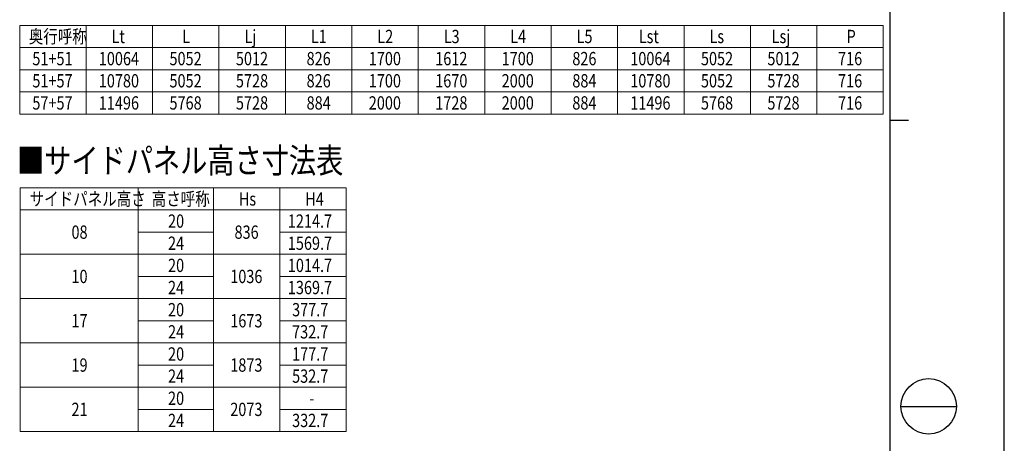
# Model space of a CAD drawing. Units: millimetres. Extents: x 0 to 33640, y 0 to 23760.
# Drawn here: x 22969 to 33640, y 8880 to 13469 of the extents above; entities that cross this region are included whole.
import ezdxf

# ---------------------------------------------------------------- set-up
doc = ezdxf.new("R2010")
doc.units = ezdxf.units.MM
for name, color, linetype, lineweight in [('TABLE1', 255, 'Continuous', 13), ('USER1', 3, 'Continuous', 13), ('YKK_ZWAK', 7, 'Continuous', 30)]:
    doc.layers.add(name, color=color, linetype=linetype, lineweight=lineweight)
doc.styles.add('text-b', font='extslim2.shx', dxfattribs={"width": 0.8, "bigfont": 'extfont2.shx'})

msp = doc.modelspace()

# ---------------------------------------------------------------- linework, layer by layer
at = {"layer": 'TABLE1'}
for p, q in [((22968.79905129994, 13407.43299515565), (32328.79905129995, 13407.43299515565)), ((22968.79905129994, 13407.43299515565), (22968.79905129994, 12447.43299515566)), ((23688.79905129994, 13407.43299515565), (23688.79905129994, 12447.43299515566)), ((24408.79905129994, 13407.43299515565), (24408.79905129994, 12447.43299515566)), ((25128.79905129994, 13407.43299515565), (25128.79905129994, 12447.43299515566)), ((25848.79905129994, 13407.43299515565), (25848.79905129994, 12447.43299515566)), ((26568.79905129994, 13407.43299515565), (26568.79905129994, 12447.43299515566)), ((27288.79905129995, 13407.43299515565), (27288.79905129995, 12447.43299515566)), ((28008.79905129994, 13407.43299515565), (28008.79905129994, 12447.43299515566)), ((28728.79905129993, 13407.43299515565), (28728.79905129993, 12447.43299515566)), ((29448.79905129993, 13407.43299515565), (29448.79905129993, 12447.43299515566)), ((30168.79905129993, 13407.43299515565), (30168.79905129993, 12447.43299515566)), ((30888.79905129993, 13407.43299515565), (30888.79905129993, 12447.43299515566)), ((31608.79905129993, 13407.43299515565), (31608.79905129993, 12447.43299515566)), ((32328.79905129995, 13407.43299515565), (32328.79905129995, 12447.43299515566)), ((22968.79905129994, 13167.43299515566), (32328.79905129995, 13167.43299515566)), ((22968.79905129994, 12927.43299515566), (32328.79905129995, 12927.43299515566)), ((22968.79905129994, 12687.43299515566), (32328.79905129995, 12687.43299515566)), ((22968.79905129994, 12447.43299515566), (32328.79905129995, 12447.43299515566)), ((22974.59271761178, 11647.43299515565), (26507.49594341823, 11647.43299515565)), ((22974.59271761178, 11647.43299515565), (22974.59271761178, 9007.432995155657)), ((24254.59271761178, 11647.43299515565), (24254.59271761178, 9007.432995155657)), ((25067.49594341823, 11647.43299515565), (25067.49594341823, 9007.432995155657)), ((25787.49594341823, 11647.43299515565), (25787.49594341823, 9007.432995155657)), ((26507.49594341823, 11647.43299515565), (26507.49594341823, 9007.432995155657)), ((22974.59271761178, 11407.43299515565), (26507.49594341823, 11407.43299515565)), ((24254.59271761178, 11167.43299515565), (25067.49594341823, 11167.43299515565)), ((25787.49594341823, 11167.43299515565), (26507.49594341823, 11167.43299515565)), ((22974.59271761178, 10927.43299515565), (26507.49594341823, 10927.43299515565)), ((24254.59271761178, 10687.43299515565), (25067.49594341823, 10687.43299515565)), ((25787.49594341823, 10687.43299515565), (26507.49594341823, 10687.43299515565)), ((22974.59271761178, 10447.43299515566), (26507.49594341823, 10447.43299515566)), ((24254.59271761178, 10207.43299515566), (25067.49594341823, 10207.43299515566)), ((25787.49594341823, 10207.43299515566), (26507.49594341823, 10207.43299515566)), ((22974.59271761178, 9967.432995155656), (26507.49594341823, 9967.432995155656)), ((24254.59271761178, 9727.432995155661), (25067.49594341823, 9727.432995155661)), ((25787.49594341823, 9727.432995155661), (26507.49594341823, 9727.432995155661)), ((22974.59271761178, 9487.432995155656), (26507.49594341823, 9487.432995155656)), ((24254.59271761178, 9247.432995155656), (25067.49594341823, 9247.432995155656)), ((25787.49594341823, 9247.432995155656), (26507.49594341823, 9247.432995155656)), ((22974.59271761178, 9007.432995155657), (26507.49594341823, 9007.432995155657))]:
    msp.add_line(p, q, dxfattribs=at)
at = {"layer": 'YKK_ZWAK'}
for p, q in [((33640, 0), (33640, 23760)), ((32400.07923023341, 22980), (32400.07923023342, 1780)), ((32400.07923023342, 12380), (32600.07923023342, 12380)), ((32520.07923023341, 9280), (33120.07923023342, 9280))]:
    msp.add_line(p, q, dxfattribs=at)
msp.add_circle((32820.07923023342, 9280), 300, dxfattribs=at)

# ---------------------------------------------------------------- texts
at = {"layer": 'TABLE1', "style": 'text-b', "width": 0.8}
for s, p in [('奥行呼称', (23067.67905129994, 13215.43299515566)), ('Lt', (23964.31905129994, 13215.43299515566)), ('L', (24730.39905129994, 13215.43299515566)), ('Lj', (25404.31905129994, 13215.43299515566)), ('L1', (26124.31905129994, 13215.43299515566)), ('L2', (26844.31905129994, 13215.43299515566)), ('L3', (27564.31905129995, 13215.43299515566)), ('L4', (28284.31905129994, 13215.43299515566)), ('L5', (29004.31905129994, 13215.43299515566)), ('Lst', (29678.23905129994, 13215.43299515566)), ('Ls', (30444.31905129994, 13215.43299515566)), ('Lsj', (31118.23905129994, 13215.43299515566)), ('P', (31930.39905129994, 13215.43299515566)), ('51+51', (23106.07905129994, 12975.43299515566)), ('10064', (23826.07905129994, 12975.43299515566)), ('5052', (24592.15905129994, 12975.43299515566)), ('5012', (25312.15905129994, 12975.43299515566)), ('826', (26078.23905129994, 12975.43299515566)), ('1700', (26752.15905129994, 12975.43299515566)), ('1612', (27472.15905129994, 12975.43299515566)), ('1700', (28192.15905129994, 12975.43299515566)), ('826', (28958.23905129994, 12975.43299515566)), ('10064', (29586.07905129994, 12975.43299515566)), ('5052', (30352.15905129994, 12975.43299515566)), ('5012', (31072.15905129995, 12975.43299515566)), ('716', (31838.23905129994, 12975.43299515566)), ('51+57', (23106.07905129994, 12735.43299515565)), ('10780', (23826.07905129994, 12735.43299515565)), ('5052', (24592.15905129994, 12735.43299515565)), ('5728', (25312.15905129994, 12735.43299515565)), ('826', (26078.23905129994, 12735.43299515565)), ('1700', (26752.15905129994, 12735.43299515565)), ('1670', (27472.15905129994, 12735.43299515565)), ('2000', (28192.15905129994, 12735.43299515565)), ('884', (28958.23905129994, 12735.43299515565)), ('10780', (29586.07905129994, 12735.43299515565)), ('5052', (30352.15905129994, 12735.43299515565)), ('5728', (31072.15905129995, 12735.43299515565)), ('716', (31838.23905129994, 12735.43299515565)), ('57+57', (23106.07905129994, 12495.43299515565)), ('11496', (23826.07905129994, 12495.43299515565)), ('5768', (24592.15905129994, 12495.43299515565)), ('5728', (25312.15905129994, 12495.43299515565)), ('884', (26078.23905129994, 12495.43299515565)), ('2000', (26752.15905129994, 12495.43299515565)), ('1728', (27472.15905129994, 12495.43299515565)), ('2000', (28192.15905129994, 12495.43299515565)), ('884', (28958.23905129994, 12495.43299515565)), ('11496', (29586.07905129994, 12495.43299515565)), ('5768', (30352.15905129994, 12495.43299515565)), ('5728', (31072.15905129995, 12495.43299515565)), ('716', (31838.23905129994, 12495.43299515565)), ('サイドパネル高さ', (23076.99271761178, 11455.43299515566)), ('高さ呼称', (24399.92433051501, 11455.43299515566)), ('Hs', (25343.01594341823, 11455.43299515566)), ('H4', (26063.01594341823, 11455.43299515566)), ('20', (24576.564330515, 11215.43299515566)), ('1214.7', (25874.85594341823, 11215.43299515566)), ('08', (23530.11271761178, 11095.43299515566)), ('836', (25296.93594341823, 11095.43299515566)), ('24', (24576.564330515, 10975.43299515566)), ('1569.7', (25874.85594341823, 10975.43299515566)), ('20', (24576.564330515, 10735.43299515566)), ('1014.7', (25874.85594341823, 10735.43299515566)), ('10', (23530.11271761178, 10615.43299515566)), ('1036', (25250.85594341823, 10615.43299515566)), ('24', (24576.564330515, 10495.43299515566)), ('1369.7', (25874.85594341823, 10495.43299515566)), ('20', (24576.564330515, 10255.43299515565)), ('377.7', (25920.93594341823, 10255.43299515565)), ('17', (23530.11271761178, 10135.43299515565)), ('1673', (25250.85594341823, 10135.43299515565)), ('24', (24576.564330515, 10015.43299515565)), ('732.7', (25920.93594341823, 10015.43299515565)), ('20', (24576.564330515, 9775.432995155656)), ('177.7', (25920.93594341823, 9775.432995155656)), ('19', (23530.11271761178, 9655.432995155657)), ('1873', (25250.85594341823, 9655.432995155657)), ('24', (24576.564330515, 9535.432995155656)), ('532.7', (25920.93594341823, 9535.432995155656)), ('20', (24576.564330515, 9295.432995155656)), ('21', (23530.11271761178, 9175.432995155657)), ('2073', (25250.85594341823, 9175.432995155657)), ('-', (26109.09594341823, 9295.432995155656)), ('24', (24576.564330515, 9055.432995155657)), ('332.7', (25920.93594341823, 9055.432995155657))]:
    msp.add_text(s, height=144, dxfattribs=at).set_placement(p)
at = {"layer": 'USER1', "style": 'text-b', "width": 0.8}
msp.add_text('■サイドパネル高さ寸法表', height=270, dxfattribs=at).set_placement((22939.99905129994, 11807.86669862429))

doc.saveas('drawing.dxf')
